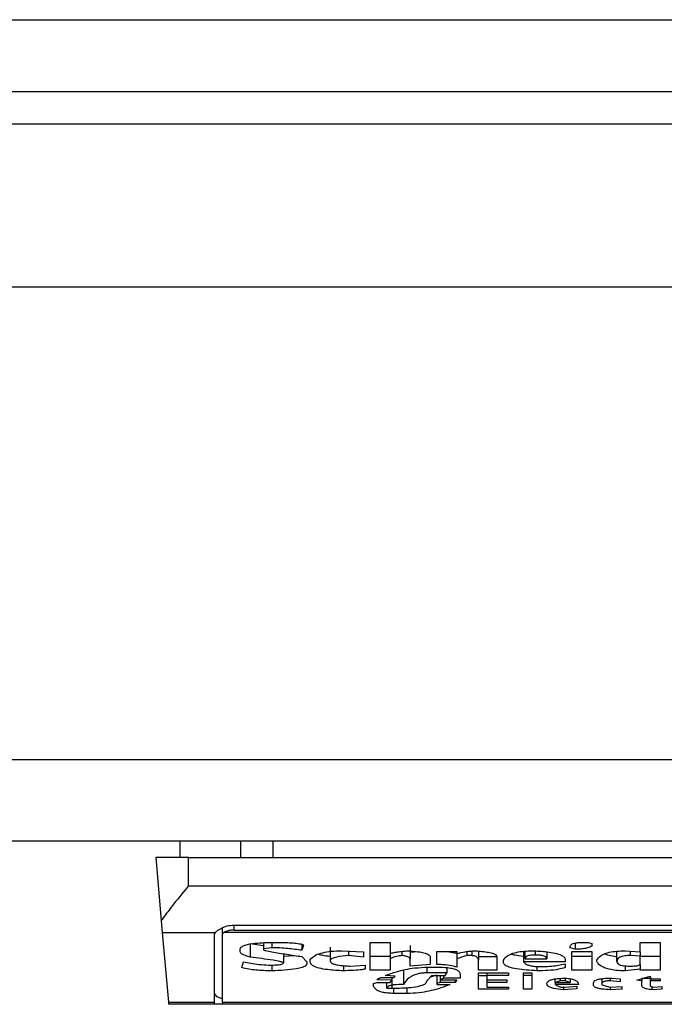
# Model space of a CAD drawing. Extents: x 0.4 to 10.6, y 0.4 to 8.1.
# Drawn here: x 8.1 to 8.2, y 5.7 to 5.7 of the extents above; entities that cross this region are included whole.
import ezdxf

# ---------------------------------------------------------------- set-up
doc = ezdxf.new("R2010")
doc.units = 0
doc.linetypes.add('SLD-SOLID', pattern=[0])
doc.layers.get('0').update_dxf_attribs({"linetype": 'CONTINUOUS'})

msp = doc.modelspace()

# ---------------------------------------------------------------- linework, layer by layer
at = {"color": 7, "linetype": 'SLD-SOLID'}
for p, q in [((8.09986413149653, 5.706826685747221), (8.881491428085113, 5.706826685747219)), ((8.099864131497185, 5.703939546640266), (8.881491428085113, 5.703939546640264)), ((8.856163344096924, 5.702627210682259), (8.125192215486686, 5.70262721068226)), ((8.87322371154968, 5.696065530892232), (8.106032110500466, 5.696065530892234)), ((8.873223711550336, 5.677036659501156), (8.106032110501122, 5.677036659501158)), ((8.873223711550992, 5.673755819606144), (8.106032110498496, 5.673755819606146)), ((8.133919249607533, 5.673099651627142), (8.133919249607533, 5.673755819606145)), ((8.136342596530254, 5.673755819606145), (8.136342596530163, 5.673099651627142)), ((8.137642160925006, 5.673755819606145), (8.137642160925006, 5.673099651627142)), ((8.132934997638918, 5.673099651629141), (8.133157123017401, 5.670560746935301)), ((8.134247333596923, 5.673099651627142), (8.132934997638918, 5.673099651628141)), ((8.134247333596923, 5.671957919344334), (8.134247333596923, 5.673099651627142)), ((8.134247333596923, 5.673099651627142), (8.167055732547054, 5.673099651627142)), ((8.134247333596923, 5.671957919344334), (8.167055732547054, 5.671957919344334)), ((8.13315712301755, 5.670560746933593), (8.133199125001573, 5.670080662059386)), ((8.135625286352829, 5.670017968055707), (8.135625286352827, 5.670276788304212)), ((8.13608460393813, 5.670383116194071), (8.16521846220519, 5.670383116194071)), ((8.133199125001598, 5.670080662059248), (8.135322679912136, 5.670080662059533)), ((8.133199125001598, 5.670080662059248), (8.133443679927199, 5.667285386468598)), ((8.13529720236464, 5.667285386468341), (8.135297202363654, 5.670017968055914)), ((8.135625286353484, 5.667285386468307), (8.135625286352829, 5.670017968055707)), ((8.165632587338454, 5.670080662058986), (8.135670478805372, 5.670080662059213)), ((8.13608460393813, 5.670183837213455), (8.165218462205846, 5.670183837213455)), ((8.136737077014292, 5.669643489551379), (8.137273450076451, 5.669567119076831)), ((8.136737077014292, 5.669643489551379), (8.13673707701406, 5.669093040014835)), ((8.137273450075925, 5.669676832106556), (8.137273450076624, 5.669431551014066)), ((8.137608683268736, 5.669473864834316), (8.137273450076624, 5.669431551014066)), ((8.137407543399805, 5.669685434227134), (8.13780982325401, 5.669685434227134)), ((8.137608683269157, 5.669685434227134), (8.137608683268736, 5.669473864834316)), ((8.13881552260086, 5.669608727333455), (8.138815522600654, 5.669368080137823)), ((8.138882569377994, 5.66957964953047), (8.138815522600654, 5.669368080137823)), ((8.139955315502316, 5.669495390888297), (8.139955315502435, 5.668944937404046)), ((8.141564434921069, 5.669685434227134), (8.142368994397447, 5.669685434226926)), ((8.141564434921069, 5.668564116533085), (8.141564434921069, 5.669685434227134)), ((8.142368994397447, 5.669685434226926), (8.14236899214599, 5.669241137874075)), ((8.143173553875137, 5.669558861764938), (8.143173553875137, 5.669008412229505)), ((8.149610031083318, 5.669473864834345), (8.149610031082815, 5.669516178800152)), ((8.149811171184803, 5.669410394103698), (8.149610031083318, 5.669473864834345)), ((8.149811171184757, 5.669658325219791), (8.149811171184803, 5.669410394103698)), ((8.150146404377763, 5.669685434227134), (8.150347543551405, 5.669685434227056)), ((8.150347543551405, 5.669685434227056), (8.150481637570348, 5.669643120406822)), ((8.150481637570348, 5.669643120406822), (8.150481637569827, 5.669537335710607)), ((8.152425989717658, 5.669685434227134), (8.153230550120545, 5.669685434226926)), ((8.152425989717642, 5.669304609407614), (8.152425989717658, 5.669685434227134)), ((8.153230550120545, 5.669685434226926), (8.153230550120545, 5.668564116533085)), ((8.136334797159915, 5.669304609407658), (8.136334797159885, 5.669410393205867)), ((8.137273450076624, 5.669431551014066), (8.137273450077238, 5.669389237047893)), ((8.138078010598454, 5.669229221490778), (8.138078009669101, 5.668860313712258)), ((8.138078010345467, 5.669128797541314), (8.138508917052462, 5.669161289002384)), ((8.138815522600893, 5.669114196925052), (8.139016662700925, 5.668902627532209)), ((8.140424641785906, 5.669346923227775), (8.141296248272775, 5.669304609407658)), ((8.14069283159273, 5.669333903435686), (8.140692831592752, 5.669156510990007)), ((8.141296248272798, 5.669093040015052), (8.140692831592752, 5.669156510990007)), ((8.141296248272775, 5.669304609407658), (8.141296248272798, 5.669093040015052)), ((8.142368994397447, 5.669114566069251), (8.141564434921069, 5.669114566069251)), ((8.142368994397447, 5.669241138425565), (8.142368994397447, 5.669029569138869)), ((8.14283832068206, 5.669325486143515), (8.142838320681664, 5.669156510744864)), ((8.143506767302572, 5.669310108348456), (8.143173553873826, 5.6692838214962)), ((8.143978113814772, 5.669093040015007), (8.143978113814793, 5.668796842835952)), ((8.144246299998498, 5.668796842836008), (8.144246299998498, 5.669325766317928)), ((8.144246299998498, 5.669325766317928), (8.145050859476187, 5.669325766318136)), ((8.145050859476187, 5.669325766318136), (8.145050859476285, 5.669241138531334)), ((8.145050859476187, 5.669241138531315), (8.145050859476187, 5.669029569138869)), ((8.145453139677924, 5.669156510744849), (8.145050859476187, 5.669029569138869)), ((8.145453139677539, 5.669317339484961), (8.145453139677924, 5.669156510744849)), ((8.145654279778023, 5.669156510744945), (8.145453139677924, 5.669156510744849)), ((8.145654279778023, 5.66933890427482), (8.145654279778023, 5.669156510744945)), ((8.145922465963064, 5.669332311083418), (8.145922465962736, 5.668966098262583)), ((8.145922465963064, 5.669114566069399), (8.146659979358079, 5.669114566069399)), ((8.146659979357421, 5.669114196924634), (8.146659979358079, 5.668564116533085)), ((8.147732725018013, 5.669325697897817), (8.14773272437816, 5.668902628413277)), ((8.14779977202737, 5.669029569138772), (8.14779977202737, 5.669331731680991)), ((8.148671378514244, 5.669303319930671), (8.148671378514244, 5.669029569138909)), ((8.149677077165164, 5.669325766317928), (8.150481637570019, 5.669325766318164)), ((8.149677077165164, 5.668564116533085), (8.149677077165164, 5.669325766317928)), ((8.150481637570676, 5.669114566069251), (8.149677077165164, 5.669114566069251)), ((8.150481637570019, 5.669325766318164), (8.150481637570676, 5.668564116533085)), ((8.151487337148096, 5.668923782646642), (8.151487337148104, 5.669329309742692)), ((8.15182257034099, 5.669346923227725), (8.152425989717642, 5.669304609407614)), ((8.152023709514257, 5.669332818664425), (8.152023709514262, 5.669156510745109)), ((8.152425989717647, 5.669135353835792), (8.152023709514262, 5.669156510745109)), ((8.152425989717647, 5.669304609407614), (8.152425989717647, 5.669135353835792)), ((8.152425989716784, 5.668796842836584), (8.152425989716345, 5.669135353835804)), ((8.153230550120545, 5.669114566069251), (8.152425989717658, 5.669114566069251)), ((8.13640184382059, 5.668669901229292), (8.136468890425274, 5.668902627532329)), ((8.137474589945347, 5.668775685925737), (8.137675729930255, 5.668775685925721)), ((8.137608683268535, 5.668775685925726), (8.137608683268313, 5.6685429595501)), ((8.139016662700925, 5.668902627532209), (8.13901666270158, 5.668839156656051)), ((8.139150755793773, 5.668902627532002), (8.13915075495698, 5.669008411274334)), ((8.140491688796397, 5.668750637762464), (8.14049168879642, 5.668542959550109)), ((8.140759874978801, 5.668733371959677), (8.141363294819692, 5.668775685925737)), ((8.141363294819692, 5.668775685925737), (8.141363294819035, 5.668627587336124)), ((8.142368994397447, 5.669029569138869), (8.142368994397447, 5.668564116533085)), ((8.143173553874448, 5.668733371959747), (8.143173553873826, 5.669008412228501)), ((8.143978113814793, 5.668796842835952), (8.143173553874448, 5.668733371959747)), ((8.143911066805584, 5.668691058139557), (8.144246299998498, 5.668691058139557)), ((8.144648580201908, 5.668671493573956), (8.144648580201908, 5.668458331837115)), ((8.145050859476187, 5.669029569138869), (8.14505085947613, 5.66869105813954)), ((8.14592246596208, 5.668564116532878), (8.145922465962736, 5.668966098262583)), ((8.14692816554115, 5.668881470622375), (8.146928165541185, 5.668966098262584)), ((8.149408890981437, 5.668902627532209), (8.14773272437816, 5.668902628413277)), ((8.14779977202737, 5.669029569138772), (8.148671378514244, 5.669029569138909)), ((8.148269098312145, 5.668717634954688), (8.14826909831225, 5.668542959550106)), ((8.14840319140401, 5.668712215049392), (8.148537284495479, 5.668712215049392)), ((8.149408890982093, 5.668987255318765), (8.149408890981437, 5.668902627532209)), ((8.149408890982093, 5.668817999745841), (8.149408890981311, 5.66866990122915)), ((8.150682776743905, 5.668923784442026), (8.150682776743928, 5.668966098262582)), ((8.151822570341018, 5.668741895219684), (8.151822570341057, 5.668542959549915)), ((8.152425989717294, 5.668796842836584), (8.152425989717479, 5.66860643035332)), ((8.142368994397447, 5.668564116533085), (8.141564434921069, 5.668564116533085)), ((8.142033761204534, 5.668267919353818), (8.14250308748992, 5.668267919353836)), ((8.142570134035317, 5.668331390156964), (8.142167854297572, 5.668352547140315)), ((8.142436040942128, 5.668267919353833), (8.142436040942119, 5.668162134657561)), ((8.14250308748992, 5.668267919353836), (8.142570134035317, 5.668331390156964)), ((8.142905367228103, 5.668543328694422), (8.142905367228174, 5.667992879157939)), ((8.144648580201908, 5.668458331837115), (8.143844020722906, 5.668458331836864)), ((8.143844020723584, 5.66814097774779), (8.14404515989876, 5.668352547141578)), ((8.144246299998498, 5.668372087664781), (8.143984178478762, 5.668288403485573)), ((8.14404515989876, 5.668352547141578), (8.14458153319141, 5.668352547141578)), ((8.144246299998498, 5.668352547141578), (8.144246299998498, 5.668035193051352)), ((8.144380393091653, 5.668352547141578), (8.144380393091645, 5.66818329164077)), ((8.144514487108435, 5.668246762444056), (8.144380393091645, 5.66818329164077)), ((8.144514487108394, 5.668352547141578), (8.144514487108435, 5.668246762444056)), ((8.14518495349456, 5.668246762443984), (8.144514487108435, 5.668246762444056)), ((8.144581533191552, 5.668352547141578), (8.144648580200649, 5.668458331837115)), ((8.14518495349456, 5.668394861033202), (8.14518495349456, 5.668246762443984)), ((8.146659979358079, 5.668564116533085), (8.14592246596208, 5.668564116532878)), ((8.145922465961752, 5.668458331836636), (8.147129305641542, 5.668458331836636)), ((8.145922465961752, 5.667802466748431), (8.145922465961752, 5.668458331836636)), ((8.145922465961752, 5.668352916284622), (8.14625769915565, 5.668352916284622)), ((8.146257699155447, 5.668458331836636), (8.146257699155322, 5.66835254714031)), ((8.146257699155322, 5.66835254714031), (8.146257699154665, 5.668183291640758)), ((8.147129305641542, 5.668352547140247), (8.146257699155322, 5.66835254714031)), ((8.147129305641542, 5.668458331836636), (8.147129305641542, 5.668352547140247)), ((8.147732725018182, 5.668458331836636), (8.148067958211096, 5.668458331836636)), ((8.147732725018182, 5.667802466748431), (8.147732725018182, 5.668458331836636)), ((8.148067958211096, 5.668352916284968), (8.147732725018182, 5.668352916284968)), ((8.148067958211096, 5.668458331836636), (8.148067958211096, 5.667802466748431)), ((8.150481637570676, 5.668564116533085), (8.149677077165164, 5.668564116533085)), ((8.151286197047105, 5.668246762444065), (8.151621429313458, 5.668225605460862)), ((8.152425989717479, 5.66860643035332), (8.151822570341057, 5.668542959549915)), ((8.152291895698026, 5.668162134657498), (8.152828269917608, 5.668331390156971)), ((8.15242598971733, 5.668564116532878), (8.152425989717479, 5.66860643035332)), ((8.153230550120545, 5.668564116533085), (8.15242598971733, 5.668564116532878)), ((8.152828269917608, 5.668331390156971), (8.152828269917133, 5.668225605460862)), ((8.141698528011691, 5.668035193051308), (8.141832621103468, 5.668077506944318)), ((8.14169852801162, 5.667929408354714), (8.141698528011691, 5.668035193051308)), ((8.142436040942119, 5.668162134657561), (8.141832621103518, 5.668183291640747)), ((8.141832621103468, 5.668077506944318), (8.142368994397513, 5.668077506944328)), ((8.142234901305583, 5.667844780604862), (8.142234901305583, 5.668077506944326)), ((8.142368994397513, 5.668077506944328), (8.142436040942119, 5.668162134657561)), ((8.144380393091204, 5.668077506944328), (8.144246299998498, 5.668035193051352)), ((8.144246299998498, 5.668035193051352), (8.144246299998498, 5.667992879157941)), ((8.144246299998498, 5.667992879157941), (8.144782675083103, 5.667992879913607)), ((8.144380393091645, 5.66818329164077), (8.145050859476228, 5.66818329164076)), ((8.144380393091113, 5.66818329164077), (8.144380393091204, 5.668077506944328)), ((8.144983813394816, 5.66807750694431), (8.144380393091204, 5.668077506944328)), ((8.145050859476228, 5.66818329164076), (8.144983813394816, 5.66807750694431)), ((8.144983813394818, 5.66818329164076), (8.144983813394816, 5.66807750694431)), ((8.146257699154665, 5.668183291640758), (8.147062258632355, 5.668183291640758)), ((8.146257699155447, 5.668183291640758), (8.146257699155322, 5.668077506944328)), ((8.146257699155322, 5.668077506944328), (8.146257699154665, 5.667887094498343)), ((8.147062258632355, 5.668077506944308), (8.146257699155322, 5.668077506944328)), ((8.146257699154665, 5.667887094498343), (8.147129305641542, 5.667887094498343)), ((8.147062258632355, 5.668183291640758), (8.147062258632355, 5.668077506944308)), ((8.147129305641542, 5.667887094498343), (8.147129305641542, 5.667802466748431)), ((8.149006610609783, 5.668077506944628), (8.149006610609769, 5.667992880005617)), ((8.149945264274088, 5.667992879157941), (8.149006610609769, 5.667992880005617)), ((8.149006611706994, 5.668077506944628), (8.149006611706502, 5.668216280831152)), ((8.149207750881653, 5.668140977747845), (8.149006611706994, 5.668077506944628)), ((8.149006611706994, 5.668077506944628), (8.149610031083705, 5.668077506944628)), ((8.14920775088151, 5.668238348849398), (8.149207750881653, 5.668140977747845)), ((8.149408890981437, 5.668140977747845), (8.149207750881653, 5.668140977747845)), ((8.149274797889163, 5.667887094498343), (8.149408890981482, 5.667887094498351)), ((8.149341844898574, 5.667887094498346), (8.14934184489857, 5.667781309801843)), ((8.149408890981437, 5.66824489782229), (8.149408890981437, 5.668140977747845)), ((8.149610031083705, 5.668077506944628), (8.149408890981437, 5.668140977747845)), ((8.149408890981482, 5.667887094498351), (8.149878217267197, 5.667929408354714)), ((8.149610031083425, 5.668224160905842), (8.149610031083705, 5.668077506944628)), ((8.149878217267197, 5.667929408354714), (8.149878217267412, 5.667823623658344)), ((8.15054868365073, 5.667971722248356), (8.150548683651682, 5.668056349063133)), ((8.150883916844954, 5.668224207755967), (8.150883916844954, 5.668014036104626)), ((8.150883916844954, 5.668014036104626), (8.150883916845075, 5.667971722248203)), ((8.150883916845075, 5.667971722248203), (8.151219150037878, 5.667887094498345)), ((8.151219150037868, 5.668244227722739), (8.151219150037917, 5.66814097774754)), ((8.151621429313318, 5.668098663854083), (8.151219150037917, 5.66814097774754)), ((8.151219150037878, 5.667887094498345), (8.151688476321981, 5.667908251408)), ((8.151219152661577, 5.667887094616621), (8.151219153286224, 5.667781309667507)), ((8.151621429313458, 5.668225605460862), (8.151621429313318, 5.668098663854083)), ((8.151688476321981, 5.667908251408), (8.151688476321327, 5.66780246674845)), ((8.152493036726732, 5.66814097774753), (8.152291895698026, 5.668162134657498)), ((8.152493036726678, 5.668225605689526), (8.152493036726732, 5.66814097774753)), ((8.152493036726844, 5.667950565301772), (8.152493036726732, 5.66814097774753)), ((8.152828269917133, 5.668225605460862), (8.153230550120545, 5.668225605460862)), ((8.15282826991789, 5.668225605460862), (8.152828269917789, 5.668140977747749)), ((8.152828269917789, 5.668140977747749), (8.152828269917286, 5.66792940835481)), ((8.153230550120545, 5.668140977747536), (8.152828269917789, 5.668140977747749)), ((8.152828269917286, 5.66792940835481), (8.152962362083812, 5.667887094498344)), ((8.15289531930153, 5.667908250384927), (8.152895320013267, 5.667781309467069)), ((8.152962362083812, 5.667887094498344), (8.153297595276712, 5.66790825140797)), ((8.153230550120545, 5.668225605460862), (8.153230550120545, 5.668140977747536)), ((8.153297595276712, 5.66790825140797), (8.153297595276694, 5.667802466748466)), ((8.142234901305583, 5.667844780604862), (8.142436040942068, 5.667844780604832)), ((8.143039460783275, 5.667633211230319), (8.142503090771136, 5.667633211230309)), ((8.147129305641542, 5.667802466748431), (8.145922465961752, 5.667802466748431)), ((8.148067958211096, 5.667802466748431), (8.147732725018182, 5.667802466748431)), ((8.149878217267412, 5.667823623658344), (8.14934184489857, 5.667781309801843)), ((8.151688476321327, 5.66780246674845), (8.151219153286224, 5.667781309667507)), ((8.153297595276694, 5.667802466748466), (8.152895320013267, 5.667781309467069)), ((8.133443679927199, 5.667285386468598), (8.13529720236464, 5.667285386468341)), ((8.133443679927172, 5.667285386468895), (8.133451662974874, 5.667194139816119)), ((8.135297202363983, 5.667194139816119), (8.133451662974874, 5.667194139816119)), ((8.135297202363983, 5.667194139816119), (8.13529720236464, 5.667285386468341)), ((8.13562528635287, 5.667194139816119), (8.135297202363326, 5.667194139816119)), ((8.135625286353484, 5.667285386468307), (8.165677779790492, 5.667285386468307)), ((8.135625286353484, 5.667285386468307), (8.135625286353484, 5.667194139816119)), ((8.165677779790492, 5.667194139816118), (8.135625286353484, 5.667194139816119))]:
    msp.add_line(p, q, dxfattribs=at)
at = {"color": 8, "linetype": 'SLD-SOLID'}
for p, q in [((8.13608460393813, 5.670183837213455), (8.13608460393813, 5.670383116194071)), ((8.14820205130296, 5.669341472862706), (8.148202051302434, 5.669177667654981)), ((8.143844020722906, 5.668686891959773), (8.143844020722906, 5.668458331836864)), ((8.142436040942068, 5.668162134657495), (8.142436040942068, 5.667844780604832)), ((8.143039460783275, 5.667869042615123), (8.143039460783275, 5.667633211230319)), ((8.15249893175886, 5.668244008582523), (8.152895316926516, 5.668244008582523)), ((8.142503087490622, 5.667847476694848), (8.142503090771136, 5.667633211230309))]:
    msp.add_line(p, q, dxfattribs=at)
at = {"color": 7, "linetype": 'SLD-SOLID'}
for centre, major_axis, ratio, start_param, end_param in [((8.13608460393813, 5.670017968055914), (0.0007874015748026153, 0), 0.3155555555561672, 2.88651423665095, 3.141592653589793), ((8.13608460393813, 5.670017968055914), (0.0004593175853013776, 0), 0.3155555555556243, 2.694272651193943, 3.141592655017636), ((8.13608460393813, 5.667628201786162), (0.0007874015748026153, 0), 0.3155555555561672, 3.141592653629159, 4.089562394968366)]:
    msp.add_ellipse(centre, major_axis=major_axis, ratio=ratio, start_param=start_param, end_param=end_param, dxfattribs=at)
for points, knots in [([(8.134247333596923, 5.671957919344334), (8.13424519062638, 5.671955294746534), (8.134015802084802, 5.671674351705454), (8.133629047928359, 5.671200834747522), (8.133285621296013, 5.670749400552414), (8.133168307586882, 5.670577167461095), (8.133157123017334, 5.670560746933583)], [0, 0, 0, 0, 0.005366969342270351, 0.5744928572052733, 0.9594325823730153, 1, 1, 1, 1]), ([(8.135322679912136, 5.670080662059533), (8.135355524457223, 5.670112719041393), (8.135406053358311, 5.67016203633476), (8.135555147783315, 5.670252630593339), (8.135736791497747, 5.670334411415435), (8.13593926387043, 5.670379653890008), (8.136057472802259, 5.670382469873732), (8.13608460393813, 5.670383116194071)], [0, 0, 0, 0, 0.2733500116531011, 0.4205287564298664, 0.67184455298214, 0.9246822563918811, 1, 1, 1, 1]), ([(8.13608460393813, 5.670183837213455), (8.136036118564032, 5.670181632040055), (8.13593924721197, 5.670177226213912), (8.135809381399643, 5.670145489797692), (8.135720081244887, 5.670110514142166), (8.135683561119503, 5.670088535347916), (8.135670478805372, 5.670080662059213)], [0, 0, 0, 0, 0.2749952386561909, 0.5494267307370719, 0.8385947204334886, 0.9999999999999999, 0.9999999999999999, 0.9999999999999999, 0.9999999999999999]), ([(8.136334797159885, 5.669410393205867), (8.136342084352787, 5.66943939478649), (8.136355580061762, 5.669493105028155), (8.136483520084901, 5.669563231429565), (8.136703869032587, 5.669623502902401), (8.137023255567971, 5.669665671495704), (8.137280203455624, 5.669678885528713), (8.137407543399805, 5.669685434227134)], [0, 0, 0, 0, 0.1843392561692064, 0.3413919442968872, 0.4981158269753286, 0.7512729014407968, 1, 1, 1, 1]), ([(8.138815522600654, 5.669368080137823), (8.138627372138973, 5.669393988460814), (8.138342184817803, 5.669433258761635), (8.137933001602653, 5.669467354514982), (8.137717541770398, 5.669471679624496), (8.137608683268736, 5.669473864834316)], [0, 0, 0, 0, 0.4896196328758898, 0.7421364276521535, 1, 1, 1, 1]), ([(8.13780982325401, 5.669685434227134), (8.138006258669028, 5.669683307856449), (8.138293415765691, 5.669680199443273), (8.1386137954285, 5.669651369109007), (8.138769580200616, 5.669625197714585), (8.138852088703182, 5.669602642063514), (8.138875598969788, 5.669584907528924), (8.138882569377994, 5.66957964953047)], [0, 0, 0, 0, 0.4979578073831942, 0.7279345133158326, 0.8396056182317984, 0.952445698133844, 1, 1, 1, 1]), ([(8.149610031082815, 5.669516178800152), (8.149616322348711, 5.669546362126083), (8.149625566471068, 5.669590712239822), (8.149726467546664, 5.66964131901553), (8.149845874190769, 5.669669505020062), (8.149993045451073, 5.669683584525188), (8.15009775890587, 5.669684847501431), (8.150146404377763, 5.669685434227134)], [0, 0, 0, 0, 0.3331564870815434, 0.4895261751196648, 0.6465518693919876, 0.8358028475360653, 1, 1, 1, 1]), ([(8.150481637569827, 5.669537335710607), (8.150430912144426, 5.669510363346933), (8.15034606766683, 5.669465248770023), (8.150141146585614, 5.669425315729222), (8.149965155448424, 5.669411855305753), (8.14985418283642, 5.669410802253935), (8.149811171184803, 5.669410394103698)], [0, 0, 0, 0, 0.3613704452446075, 0.6044362645271039, 0.846684246908203, 1, 1, 1, 1]), ([(8.13673707701406, 5.669093040014835), (8.136672445865274, 5.669112842339587), (8.13651682532215, 5.669160522886674), (8.136358870665644, 5.669233467369732), (8.136340183929823, 5.669288690422141), (8.136334797159915, 5.669304609407658)], [0, 0, 0, 0, 0.3357929963540942, 0.8085310171986653, 1, 1, 1, 1]), ([(8.138078009669101, 5.668860313712258), (8.138076530596921, 5.668863405590034), (8.138072685723532, 5.668871442979099), (8.138025074151827, 5.668892002181316), (8.137886735518245, 5.668925277809403), (8.137455046199234, 5.66900031018414), (8.137047499546073, 5.669052947167632), (8.13673707701406, 5.669093040014835)], [0, 0, 0, 0, 0.01961354755555402, 0.05098575172777126, 0.1545205411968237, 0.3560102326157181, 1, 1, 1, 1]), ([(8.137273450076721, 5.669389237047891), (8.13727405658376, 5.669387965994298), (8.137276029912183, 5.669383830500349), (8.137305425721054, 5.669371359888973), (8.137414466961996, 5.669343858253772), (8.137720325935927, 5.669285872919522), (8.138205743370435, 5.66920671523815), (8.138612132071112, 5.669145056206207), (8.138815522600893, 5.669114196925052)], [0, 0, 0, 0, 0.007035241832844192, 0.02288982946718226, 0.0818308145905841, 0.2437335225889666, 0.6215016824034101, 1, 1, 1, 1]), ([(8.13915075495698, 5.669008411274334), (8.139216428017717, 5.669068915487317), (8.139323138959716, 5.669167227664178), (8.139637614810551, 5.66927661147155), (8.140002891378346, 5.66933770625835), (8.140279990107503, 5.669343761997643), (8.140424641785906, 5.669346923227775)], [0, 0, 0, 0, 0.3401866147330901, 0.5527629397078979, 0.7665323416972141, 0.9999999999999999, 0.9999999999999999, 0.9999999999999999, 0.9999999999999999]), ([(8.13947991233148, 5.669212190722411), (8.13953197326993, 5.669197355157592), (8.139666554506894, 5.669159004165007), (8.139845557441516, 5.669142877333599), (8.139955315502393, 5.669132988949664)], [0, 0, 0, 0, 0.3868365280772953, 1, 1, 1, 1]), ([(8.140692831592752, 5.669156510990007), (8.140524250294547, 5.669140769213341), (8.14027280067354, 5.66911728936226), (8.140038514638897, 5.669046473271296), (8.139963637046808, 5.668991086826028), (8.139957739503064, 5.668958381767887), (8.139955315502345, 5.66894493937765)], [0, 0, 0, 0, 0.4723083576518706, 0.7044776543782599, 0.878534791881261, 1, 1, 1, 1]), ([(8.14236899214599, 5.669241137874075), (8.142421531330388, 5.669254922664191), (8.142526571816692, 5.669282482305133), (8.142750363471519, 5.669320523648255), (8.142928274715182, 5.669336770018786), (8.14303946078209, 5.669346923227788)], [0, 0, 0, 0, 0.2728955224843239, 0.5455942782335697, 1, 1, 1, 1]), ([(8.142838320681664, 5.669156510744864), (8.14278767346285, 5.669149567919224), (8.142648293572835, 5.669130461435256), (8.142483447637005, 5.669086223094916), (8.142400898443128, 5.669045361530668), (8.142368994397447, 5.669029569138869)], [0, 0, 0, 0, 0.2593605404706011, 0.713753774674744, 1, 1, 1, 1]), ([(8.14317355387521, 5.669008410254009), (8.143169519657317, 5.66902843202314), (8.143162556123674, 5.669062991946922), (8.143090183978353, 5.669107802776571), (8.142981282123872, 5.669139713784833), (8.142887205790844, 5.669150767089706), (8.142838320681664, 5.669156510744864)], [0, 0, 0, 0, 0.3083353587041086, 0.5322230231598172, 0.7569279344789804, 1, 1, 1, 1]), ([(8.14303946078209, 5.669346923227788), (8.14319620864726, 5.669338591498371), (8.143441956036398, 5.669325529114723), (8.143739045046981, 5.669273269963479), (8.143904651906588, 5.669211455043122), (8.143970768063895, 5.669147214629602), (8.143976011677884, 5.669108543189235), (8.143978113814772, 5.669093040015007)], [0, 0, 0, 0, 0.3384209323566854, 0.5305722056739091, 0.7245953738639228, 0.8895917539804301, 1, 1, 1, 1]), ([(8.14460799556126, 5.669325766318021), (8.144702023130353, 5.669313116853667), (8.144863511618395, 5.669291391918172), (8.14499565663111, 5.669256206280584), (8.14505085947622, 5.669241507675906)], [0, 0, 0, 0, 0.582255554139428, 1, 1, 1, 1]), ([(8.145050859476285, 5.669241138531334), (8.145159483744749, 5.669264485460366), (8.145324685290847, 5.669299992707752), (8.145573958571134, 5.669337762923899), (8.145715836146822, 5.669343824281288), (8.145788372871188, 5.669346923227743)], [0, 0, 0, 0, 0.4840946369343013, 0.736236787683391, 1, 1, 1, 1]), ([(8.145922465962736, 5.668966098262583), (8.145920281643315, 5.668988185082564), (8.145915901252788, 5.669032477550078), (8.145871382746737, 5.669088442638875), (8.145792014700461, 5.669129424277666), (8.145716824309078, 5.669148644069022), (8.145666470428605, 5.669154977439062), (8.145654279778025, 5.669156510744945)], [0, 0, 0, 0, 0.3024997146321109, 0.606626884019904, 0.7753281732220907, 0.9456070573029288, 1, 1, 1, 1]), ([(8.145788372871188, 5.669346923227743), (8.145977075934981, 5.669332747306326), (8.146253324973582, 5.669311994677388), (8.146525919793762, 5.669242774231622), (8.146642394540475, 5.669180185373726), (8.146653967640644, 5.669136756378493), (8.146659979357421, 5.669114196924634)], [0, 0, 0, 0, 0.4518085136942873, 0.6614183417584244, 0.8241217127909602, 1, 1, 1, 1]), ([(8.146928165541185, 5.668966098262584), (8.146969366691188, 5.66903045934111), (8.147034128565755, 5.669131625063286), (8.147286872192993, 5.66925185496318), (8.147579678313502, 5.669317735425503), (8.147879571342068, 5.66934396156832), (8.148061849414693, 5.669346075013799), (8.148135005219903, 5.669346923227758)], [0, 0, 0, 0, 0.3341194489990734, 0.5251844146387453, 0.71781756933143, 0.8867484024072115, 1, 1, 1, 1]), ([(8.147239271284263, 5.669217622006615), (8.147283889798631, 5.669205018499525), (8.14742320305069, 5.669165666325103), (8.147607472069705, 5.669148063408261), (8.147732724378168, 5.669136098260879)], [0, 0, 0, 0, 0.3202747312871961, 1, 1, 1, 1]), ([(8.148202051302434, 5.669177667654981), (8.14815021705808, 5.669176642590849), (8.148061874629354, 5.669174895547826), (8.1479490496751, 5.669157301547719), (8.147867481703651, 5.669130213992981), (8.147808477324066, 5.669086416317898), (8.147803039812818, 5.669050908375253), (8.14779977202737, 5.669029569138772)], [0, 0, 0, 0, 0.2130230696806759, 0.3630606674034733, 0.5134652173334704, 0.7076068054124321, 1, 1, 1, 1]), ([(8.148135005219903, 5.669346923227758), (8.148349106471274, 5.669334806909441), (8.148686069036058, 5.669315737680889), (8.149088765583487, 5.669240634068229), (8.149310937491038, 5.669152976897291), (8.149399042660542, 5.669063163474691), (8.149406087560529, 5.669008863321737), (8.149408890982093, 5.668987255318765)], [0, 0, 0, 0, 0.3346436891933027, 0.5266778922427355, 0.7203634963576514, 0.888722479158621, 1, 1, 1, 1]), ([(8.148671378514244, 5.669029569138909), (8.148665913589705, 5.669055011278191), (8.148657727361023, 5.669093122540066), (8.148571895069031, 5.669137448294371), (8.148467265623243, 5.66916292758023), (8.148337533042179, 5.669175931595434), (8.148245353618119, 5.669177112780215), (8.148202051302434, 5.669177667654981)], [0, 0, 0, 0, 0.3222005653081431, 0.48264298786377, 0.6437994301104215, 0.8326707973940732, 1, 1, 1, 1]), ([(8.150682776743928, 5.668966098262582), (8.15072455253332, 5.669030941928104), (8.150789706637184, 5.669132073013345), (8.15103368261538, 5.669253208649118), (8.151316005365933, 5.669319718172114), (8.151597897581055, 5.669344409377928), (8.15176247384005, 5.669346250811643), (8.15182257034099, 5.669346923227725)], [0, 0, 0, 0, 0.3471125179116646, 0.5413615247506363, 0.7375286620596877, 0.9041562306512465, 1, 1, 1, 1]), ([(8.151487337148094, 5.669108706728477), (8.151476747980343, 5.669109145168072), (8.151364106739484, 5.66911380902657), (8.15117515690559, 5.66914968699121), (8.151047180270824, 5.66919547368432), (8.150985185620629, 5.669217653748893)], [0, 0, 0, 0, 0.05078098430146684, 0.5401777758345546, 1, 1, 1, 1]), ([(8.152023709514262, 5.669156510745109), (8.151951881549088, 5.669154780721918), (8.151832175529393, 5.66915189752469), (8.151687655694461, 5.669124818120324), (8.151580956418712, 5.669084722332337), (8.151499104451158, 5.669016191955251), (8.15149179807771, 5.668958814583799), (8.151487337148096, 5.668923782646642)], [0, 0, 0, 0, 0.1995986121729312, 0.3326441914568803, 0.4654948556818923, 0.6736561792263505, 1, 1, 1, 1]), ([(8.137608683268313, 5.6685429595501), (8.137494517157942, 5.668544360145617), (8.137176161724144, 5.668548265745901), (8.136746435091124, 5.668588646484966), (8.136493402151096, 5.668648311742347), (8.13640184382059, 5.668669901229292)], [0, 0, 0, 0, 0.2629746036221964, 0.7333121338839845, 1, 1, 1, 1]), ([(8.136468890425274, 5.668902627532329), (8.136562945574136, 5.668883884537017), (8.136760451919388, 5.668844526133485), (8.13709036791644, 5.668792367571419), (8.137344430113291, 5.668781337033787), (8.137474589945347, 5.668775685925737)], [0, 0, 0, 0, 0.3071869017391203, 0.6450615729787932, 1, 1, 1, 1]), ([(8.13901666270158, 5.668839156656051), (8.13900935687787, 5.668810723350354), (8.138994691141754, 5.668753646232886), (8.13884119474471, 5.668675966846747), (8.13854614959416, 5.668607402513408), (8.138118878015678, 5.668562866478591), (8.137778722186882, 5.668549594178563), (8.137608683268313, 5.6685429595501)], [0, 0, 0, 0, 0.1482271075142798, 0.2975516149207583, 0.4578500743380394, 0.7289871898189798, 1, 1, 1, 1]), ([(8.137675729930255, 5.668775685925721), (8.137743460810212, 5.668777015864502), (8.13784769171086, 5.668779062504338), (8.137970278012398, 5.668800599596684), (8.138043414164688, 5.668827036970328), (8.138066140800074, 5.668848897278295), (8.138078009669101, 5.668860313712258)], [0, 0, 0, 0, 0.3744785122125427, 0.5762841502744143, 0.7787165658630588, 1, 1, 1, 1]), ([(8.14049168879642, 5.668542959550109), (8.140270436385688, 5.668553754394676), (8.139923322366062, 5.668570689992694), (8.13950082905663, 5.668642426464198), (8.13926294496752, 5.668728571182974), (8.13916255304461, 5.668821184595092), (8.139154288019444, 5.668878242627718), (8.139150755793773, 5.668902627532002)], [0, 0, 0, 0, 0.333826710846104, 0.5237273170364156, 0.7154870277427677, 0.8784076268210029, 1, 1, 1, 1]), ([(8.139955315502364, 5.66894493937765), (8.139963014445271, 5.668917248305917), (8.13997605222116, 5.668870354856802), (8.140095598877526, 5.668813606332294), (8.140277162735694, 5.668769938036571), (8.14050870308073, 5.668744342520949), (8.140685652787045, 5.668736613799663), (8.140759874978801, 5.668733371959677)], [0, 0, 0, 0, 0.2297364874698285, 0.3890472853086829, 0.5479662922892721, 0.8103928328992211, 1, 1, 1, 1]), ([(8.142167854297572, 5.668352547140315), (8.142314425847957, 5.668405333045988), (8.142648273198219, 5.668525563982303), (8.143236626956307, 5.668663568721116), (8.14372091828064, 5.66868330789708), (8.143911066805584, 5.668691058139557)], [0, 0, 0, 0, 0.3221977782251447, 0.7338728030017869, 1, 1, 1, 1]), ([(8.14505085947613, 5.66869105813954), (8.14498661963273, 5.668707527971463), (8.144817739189778, 5.668750825594299), (8.144537930673392, 5.668790768248041), (8.144323243744353, 5.668795240118622), (8.144246299998498, 5.668796842836008)], [0, 0, 0, 0, 0.2825803848623135, 0.7428769753936135, 1, 1, 1, 1]), ([(8.144246299998498, 5.668691058139557), (8.144394158741878, 5.668688160902932), (8.14462421589291, 5.668683653019335), (8.144899864391304, 5.668636956673028), (8.145071534379031, 5.668575164374109), (8.145170909282765, 5.668490907572909), (8.145180136123798, 5.668427806405925), (8.14518495349456, 5.668394861033202)], [0, 0, 0, 0, 0.2819206380799257, 0.4386474369413805, 0.595945225699579, 0.7890413794817831, 1, 1, 1, 1]), ([(8.14826909831225, 5.668542959550106), (8.147987249723874, 5.668559518637151), (8.147572785638646, 5.668583869111652), (8.147149739702996, 5.668679959443445), (8.146976413650197, 5.668767587316977), (8.14693108816114, 5.668835502248331), (8.146928674766807, 5.668873461276098), (8.14692816554115, 5.668881470622375)], [0, 0, 0, 0, 0.440593794255361, 0.6479021411627901, 0.8033743454703074, 0.9585120313496719, 1, 1, 1, 1]), ([(8.14773272437816, 5.668902628413277), (8.147770774136848, 5.668862582996407), (8.147827102781612, 5.668803299990702), (8.148014383323806, 5.668743803836407), (8.148198079648608, 5.668716262925884), (8.14833355828872, 5.668713589257564), (8.14840319140401, 5.668712215049392)], [0, 0, 0, 0, 0.404427386171675, 0.5987119854058436, 0.7937465672679204, 1, 1, 1, 1]), ([(8.149408890981311, 5.66866990122915), (8.149324756313904, 5.668646219838994), (8.149130591557485, 5.668591568272725), (8.148723582878958, 5.668549597696106), (8.148421650385723, 5.668545187707034), (8.14826909831225, 5.668542959550106)], [0, 0, 0, 0, 0.2744735915371493, 0.6334261450831783, 1, 1, 1, 1]), ([(8.148537284495479, 5.668712215049392), (8.148648474898367, 5.66871608872643), (8.14886179442701, 5.668723520401635), (8.149149633416382, 5.668766766120424), (8.149321834929133, 5.668800796015661), (8.149408890982093, 5.668817999745841)], [0, 0, 0, 0, 0.3499410886329947, 0.6713643096910058, 1, 1, 1, 1]), ([(8.151822570341057, 5.668542959549915), (8.151697931544264, 5.668545723261759), (8.151469597094003, 5.668550786297033), (8.151171906699599, 5.668599374235838), (8.15092242484212, 5.668681974484816), (8.15075943859093, 5.668794815795836), (8.150706973463087, 5.668883078168483), (8.150682776743905, 5.668923784442026)], [0, 0, 0, 0, 0.1972277154911203, 0.3613151213874323, 0.5251673900802043, 0.7810089902751838, 1, 1, 1, 1]), ([(8.151487337148096, 5.668923782646642), (8.15149195713096, 5.668894861775143), (8.15149918407971, 5.668849621422014), (8.151580253466737, 5.668792198510104), (8.151690070052545, 5.668757777636281), (8.15184472296605, 5.668736526467963), (8.151957529259386, 5.668734538302274), (8.152023706234184, 5.668733371959626)], [0, 0, 0, 0, 0.3022325787011468, 0.4727765063152267, 0.6449767308411279, 0.791728233938248, 1, 1, 1, 1]), ([(8.152023706234184, 5.668733371959626), (8.152099087259042, 5.668734379969426), (8.152213723671348, 5.668735912909942), (8.15234175876293, 5.668755474691763), (8.152401996379613, 5.668775995825328), (8.152418407404433, 5.66879025481801), (8.152425989716784, 5.668796842836584)], [0, 0, 0, 0, 0.4567595975756841, 0.6946215131840887, 0.8589073444264244, 1, 1, 1, 1]), ([(8.141363294819035, 5.668627587336124), (8.141362131486739, 5.668624389677126), (8.141359810488824, 5.668618009935162), (8.141338537357711, 5.668607549916284), (8.141275287863726, 5.668590995532712), (8.141100780179078, 5.668570562319665), (8.14082784422623, 5.66855418449392), (8.140604277691947, 5.668546719132475), (8.14049168879642, 5.668542959550109)], [0, 0, 0, 0, 0.03321058901781674, 0.06625940680606046, 0.1249335787074648, 0.2937216086317382, 0.6443157099718977, 1, 1, 1, 1]), ([(8.141832621103518, 5.668183291640747), (8.141846882688732, 5.668194514841656), (8.14187295590711, 5.668215033245731), (8.141917830987182, 5.668240808459593), (8.141959344164908, 5.668257224711095), (8.141994685266205, 5.668265143489721), (8.14201747770258, 5.668267686229111), (8.142030157338613, 5.66826786775864), (8.142033761204534, 5.668267919353818)], [0, 0, 0, 0, 0.3317476993704797, 0.6065055238676075, 0.8027729077934392, 0.8946443015561351, 0.9700553067804265, 1, 1, 1, 1]), ([(8.143844020722906, 5.668458331836864), (8.143782089175147, 5.668456539155424), (8.143658279520846, 5.668452955339463), (8.14346814789747, 5.668419000781508), (8.143327962481822, 5.668370563685563), (8.143099738311765, 5.668253525610916), (8.142985605343185, 5.668125453426646), (8.14291854895604, 5.668014658806325), (8.142905367228174, 5.667992879157939)], [0, 0, 0, 0, 0.0951329481735983, 0.1901838053799184, 0.3328335170215406, 0.4207788681999552, 0.886138581900516, 1, 1, 1, 1]), ([(8.1486713785142, 5.668014034308746), (8.14867961097736, 5.668051706308628), (8.148692270296271, 5.668109635734011), (8.148823827590446, 5.668178157155004), (8.148993966693732, 5.668219984846746), (8.149221160432386, 5.668243481231326), (8.149389914303615, 5.668245654567619), (8.149475937991093, 5.668246762443844)], [0, 0, 0, 0, 0.2905551469585507, 0.446795836641863, 0.6035757976006632, 0.7979194702431925, 1, 1, 1, 1]), ([(8.149475937991093, 5.668246762443844), (8.149543899142849, 5.668237211783655), (8.149680061667503, 5.668218076704717), (8.14983729022501, 5.66816072486873), (8.149931856509626, 5.668083202304016), (8.149940606120582, 5.668024259413814), (8.149945264274088, 5.667992879157941)], [0, 0, 0, 0, 0.2158225674197791, 0.4324079992583319, 0.6978230596793121, 1, 1, 1, 1]), ([(8.150548683651682, 5.668056349063133), (8.15055308560708, 5.668079520626999), (8.150560777483179, 5.668120010087307), (8.150641681682442, 5.66817362647555), (8.150773602689354, 5.668213074809755), (8.150994371978175, 5.668242494120356), (8.151174288156692, 5.668245125630024), (8.151286197047105, 5.668246762444065)], [0, 0, 0, 0, 0.2069406270134157, 0.361603314816374, 0.5170075347907216, 0.6995759286152975, 0.9999999999999999, 0.9999999999999999, 0.9999999999999999, 0.9999999999999999]), ([(8.142503090771136, 5.667633211230309), (8.142418505938387, 5.667635089312214), (8.142262377204112, 5.667638555921309), (8.142058167766297, 5.667671841497854), (8.141883958647215, 5.667729200608483), (8.141754826907261, 5.667817710143972), (8.141718183660176, 5.6678904111284), (8.14169852801162, 5.667929408354714)], [0, 0, 0, 0, 0.1787248616443461, 0.3298946811851216, 0.4808008049867754, 0.7214985646986416, 1, 1, 1, 1]), ([(8.142905367228174, 5.667992879157939), (8.142776973508814, 5.667991022567833), (8.142598539476362, 5.667988442388201), (8.142394089430107, 5.66795706246257), (8.142294370167559, 5.667924739470893), (8.142242069863482, 5.667885117474413), (8.1422373025686, 5.667858292308951), (8.142234901305583, 5.667844780604862)], [0, 0, 0, 0, 0.402347608843843, 0.5591590200156725, 0.7173324556134918, 0.8576217462399436, 1, 1, 1, 1]), ([(8.142436034381044, 5.667844780604931), (8.142694726909847, 5.667848033861945), (8.143090397544011, 5.667853009723719), (8.143533814765242, 5.667918852475436), (8.14373914984649, 5.667991507939325), (8.143831404337192, 5.668065424976786), (8.143839919775033, 5.668116419366562), (8.143844020723584, 5.66814097774779)], [0, 0, 0, 0, 0.3949846013782222, 0.6041295758938031, 0.7393522565014351, 0.8744746887044119, 1, 1, 1, 1]), ([(8.144782675083103, 5.667992879913607), (8.144642972471035, 5.667937750849974), (8.144326274517795, 5.667812776367691), (8.14377997830515, 5.667680609617001), (8.143292245813177, 5.667635607590396), (8.14308534980404, 5.667633646250611), (8.143039460783275, 5.667633211230319)], [0, 0, 0, 0, 0.3159938827017036, 0.7163403347069732, 0.937084991030348, 1, 1, 1, 1]), ([(8.14934184489857, 5.667781309801843), (8.149201424251256, 5.667794042962575), (8.148991035935914, 5.667813120699977), (8.148783443395757, 5.667875840952131), (8.148685438943808, 5.667940081056383), (8.148676344547303, 5.667987914601882), (8.14867137851419, 5.668014034308746)], [0, 0, 0, 0, 0.3849637089055047, 0.5767803220776676, 0.7688991311289805, 1, 1, 1, 1]), ([(8.149006610609769, 5.667992880005617), (8.149043112539099, 5.667966727577243), (8.149090551444065, 5.667932739166576), (8.14918501836621, 5.667900737799796), (8.149234418552748, 5.667890351391162), (8.149264502045035, 5.667887924934496), (8.149274797889163, 5.667887094498343)], [0, 0, 0, 0, 0.6125024033968999, 0.7960248632969602, 0.9301910764400847, 1, 1, 1, 1]), ([(8.151219153286224, 5.667781309667507), (8.151106547031459, 5.667787731867634), (8.150929342408869, 5.667797838264939), (8.150717507705389, 5.66783734691422), (8.150600739796872, 5.667883489920251), (8.150553983917092, 5.66793106922958), (8.150550212015535, 5.667959999703858), (8.150548683651941, 5.667971722248287)], [0, 0, 0, 0, 0.3335115053425253, 0.5248356812524005, 0.7178068051916061, 0.8856561343643901, 1, 1, 1, 1]), ([(8.151219150037917, 5.66814097774754), (8.15117659463584, 5.668140163839261), (8.151103948795146, 5.668138774425737), (8.151010732657928, 5.668124515363068), (8.15094278452179, 5.668102238318578), (8.150891276686812, 5.668064496465104), (8.150886737707667, 5.668033376431787), (8.150883916844954, 5.668014036104626)], [0, 0, 0, 0, 0.2061202653634076, 0.3518655501000074, 0.4979910092117212, 0.68801389060906, 0.9999999999999999, 0.9999999999999999, 0.9999999999999999, 0.9999999999999999]), ([(8.152895320013267, 5.667781309467069), (8.152822459187805, 5.667790958357972), (8.15269729565353, 5.667807533647635), (8.152567161666195, 5.667851774579524), (8.152502081533886, 5.667899776343425), (8.15249604011796, 5.667933700469411), (8.152493036725435, 5.667950565301703)], [0, 0, 0, 0, 0.317856184257844, 0.546027349544559, 0.774314816007433, 1, 1, 1, 1])]:
    msp.add_open_spline(points, degree=3, knots=knots, dxfattribs=at)

doc.saveas('drawing.dxf')
